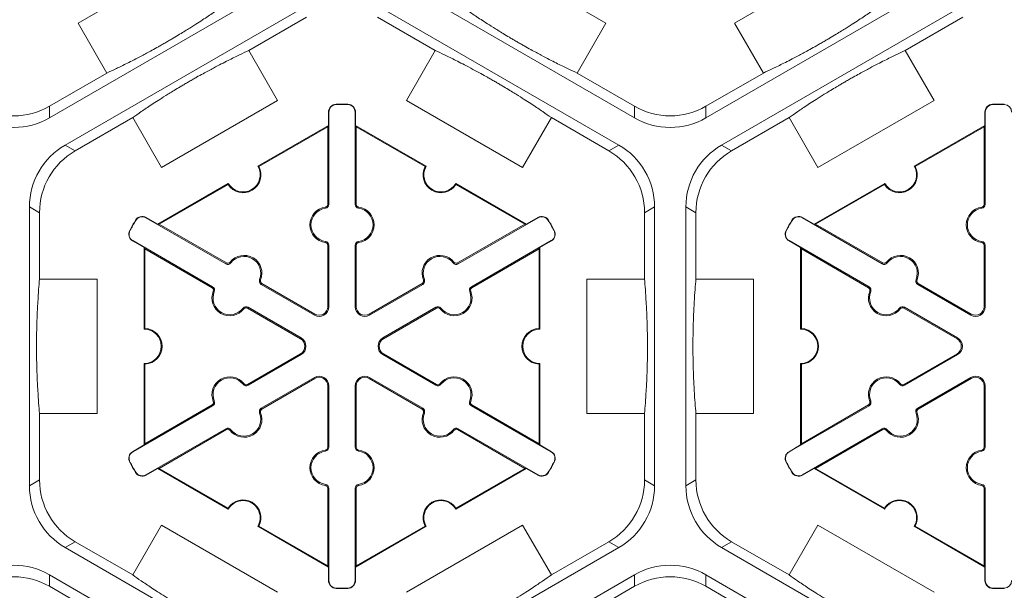
# Model space of a CAD drawing. Extents: x -324 to 159, y -27 to 266.
# Drawn here: x -229 to -220, y 192 to 197 of the extents above; entities that cross this region are included whole.
import ezdxf

# ---------------------------------------------------------------- set-up
doc = ezdxf.new("R2010")
doc.units = 0
doc.header["$LTSCALE"] = 0.5
doc.header["$MEASUREMENT"] = 0
doc.layers.add('CADdetails-9-EXTRAFINE', color=151, linetype='CONTINUOUS', lineweight=0)

msp = doc.modelspace()

# ---------------------------------------------------------------- linework, layer by layer
at = {"layer": 'CADdetails-9-EXTRAFINE'}
for p, q in [((-228.6248, 197.4099), (-227.5368, 198.0381)), ((-224.7704, 198.0381), (-223.6824, 197.4099)), ((-222.4769, 197.4099), (-221.3889, 198.0381)), ((-226.6346, 197.8275), (-228.8935, 196.5233)), ((-223.4136, 196.5233), (-225.6726, 197.8275)), ((-220.4867, 197.8275), (-222.7456, 196.5233)), ((-228.7465, 196.2686), (-226.4876, 197.5728)), ((-225.8196, 197.5728), (-223.5607, 196.2686)), ((-222.5986, 196.2686), (-220.3397, 197.5728)), ((-227.0262, 197.1536), (-226.4876, 197.4645)), ((-225.8196, 197.4645), (-225.281, 197.1536)), ((-220.8783, 197.1536), (-220.3397, 197.4645)), ((-228.355, 196.9425), (-228.6248, 197.4099)), ((-223.6824, 197.4099), (-223.9522, 196.9425)), ((-222.2071, 196.9425), (-222.4769, 197.4099)), ((-227.0262, 197.1536), (-226.7563, 196.6862)), ((-225.5509, 196.6862), (-225.281, 197.1536)), ((-220.8783, 197.1536), (-220.6084, 196.6862)), ((-228.355, 196.9425), (-228.8935, 196.6316)), ((-223.4136, 196.6316), (-223.9522, 196.9425)), ((-222.2071, 196.9425), (-222.7456, 196.6316)), ((-228.8935, 196.5233), (-228.8935, 196.6316)), ((-226.7563, 196.6862), (-227.8443, 196.058)), ((-226.2088, 196.6472), (-226.2088, 196.6503)), ((-226.0984, 196.6472), (-226.0983, 196.6503)), ((-224.4629, 196.058), (-225.5509, 196.6862)), ((-223.4136, 196.6316), (-223.4136, 196.5233)), ((-222.7456, 196.5233), (-222.7456, 196.6316)), ((-220.6084, 196.6862), (-221.6964, 196.058)), ((-220.0609, 196.6472), (-220.0609, 196.6503)), ((-219.9505, 196.6472), (-219.9504, 196.6503)), ((-228.6527, 196.2145), (-228.1142, 196.5254)), ((-227.8443, 196.058), (-228.1142, 196.5254)), ((-226.2772, 196.5771), (-226.2802, 196.5771)), ((-226.2802, 196.4518), (-226.2802, 196.5771)), ((-226.2772, 196.5771), (-226.2772, 195.7139)), ((-226.03, 196.5771), (-226.0269, 196.5771)), ((-226.03, 195.7139), (-226.03, 196.5771)), ((-226.0269, 196.5771), (-226.0269, 196.4518)), ((-224.193, 196.5254), (-224.4629, 196.058)), ((-224.193, 196.5254), (-223.6545, 196.2145)), ((-222.5048, 196.2145), (-221.9663, 196.5254)), ((-221.6964, 196.058), (-221.9663, 196.5254)), ((-220.1293, 196.5771), (-220.1323, 196.5771)), ((-220.1323, 196.4518), (-220.1323, 196.5771)), ((-220.1293, 196.5771), (-220.1293, 195.7139)), ((-226.9412, 196.0702), (-226.2802, 196.4518)), ((-226.9317, 196.0675), (-226.2872, 196.4396)), ((-226.2802, 196.4518), (-226.2872, 196.4396)), ((-226.2872, 196.4396), (-226.2872, 195.7139)), ((-226.0199, 196.4396), (-226.0269, 196.4518)), ((-226.0269, 196.4518), (-225.366, 196.0702)), ((-226.0199, 195.7139), (-226.0199, 196.4396)), ((-226.0199, 196.4396), (-225.3754, 196.0675)), ((-220.7933, 196.0702), (-220.1323, 196.4518)), ((-220.7838, 196.0675), (-220.1393, 196.4396)), ((-220.1323, 196.4518), (-220.1393, 196.4396)), ((-220.1393, 196.4396), (-220.1393, 195.7139)), ((-228.6527, 196.2145), (-228.7465, 196.2686)), ((-223.5607, 196.2686), (-223.6545, 196.2145)), ((-222.5048, 196.2145), (-222.5986, 196.2686)), ((-227.8793, 195.5285), (-227.2184, 195.9101)), ((-227.8653, 195.5285), (-227.2208, 195.9006)), ((-225.0888, 195.9101), (-224.4279, 195.5285)), ((-225.0863, 195.9006), (-224.4418, 195.5285)), ((-221.7314, 195.5285), (-221.0705, 195.9101)), ((-221.7174, 195.5285), (-221.0729, 195.9006)), ((-229.0805, 193.0817), (-229.0805, 195.6901)), ((-229.0805, 195.6901), (-228.9867, 195.636)), ((-226.2772, 195.7139), (-226.2872, 195.7139)), ((-226.03, 195.7139), (-226.0199, 195.7139)), ((-223.3204, 195.636), (-223.2267, 195.6901)), ((-223.2267, 195.6901), (-223.2267, 193.0817)), ((-222.9326, 193.0817), (-222.9326, 195.6901)), ((-222.9326, 195.6901), (-222.8388, 195.636)), ((-220.1293, 195.7139), (-220.1393, 195.7139)), ((-228.9867, 195.0141), (-228.9867, 195.636)), ((-226.3089, 195.6774), (-226.3103, 195.6874)), ((-225.9983, 195.6774), (-225.9969, 195.6874)), ((-223.3204, 195.636), (-223.3204, 195.0141)), ((-222.8388, 195.0141), (-222.8388, 195.636)), ((-220.161, 195.6774), (-220.1624, 195.6874)), ((-228.0843, 195.5644), (-228.087, 195.566)), ((-227.9894, 195.5885), (-227.9879, 195.5912)), ((-227.2418, 195.1569), (-227.9894, 195.5885)), ((-227.9879, 195.5912), (-227.8793, 195.5285)), ((-227.8653, 195.5285), (-227.8793, 195.5285)), ((-227.2368, 195.1656), (-227.8653, 195.5285)), ((-224.4418, 195.5285), (-225.0704, 195.1656)), ((-224.3177, 195.5885), (-225.0654, 195.1569)), ((-224.4279, 195.5285), (-224.4418, 195.5285)), ((-224.4279, 195.5285), (-224.3193, 195.5912)), ((-224.3177, 195.5885), (-224.3193, 195.5912)), ((-224.2228, 195.5644), (-224.2202, 195.566)), ((-221.9364, 195.5644), (-221.9391, 195.566)), ((-221.8415, 195.5885), (-221.84, 195.5912)), ((-221.0939, 195.1569), (-221.8415, 195.5885)), ((-221.84, 195.5912), (-221.7314, 195.5285)), ((-221.7174, 195.5285), (-221.7314, 195.5285)), ((-221.0889, 195.1656), (-221.7174, 195.5285)), ((-228.1395, 195.4688), (-228.1422, 195.4703)), ((-224.1677, 195.4688), (-224.165, 195.4703)), ((-221.9916, 195.4688), (-221.9943, 195.4703)), ((-228.113, 195.3745), (-228.1146, 195.3718)), ((-228.006, 195.3092), (-228.1146, 195.3718)), ((-228.113, 195.3745), (-227.3654, 194.9429)), ((-226.3089, 195.3664), (-226.3103, 195.3564)), ((-226.2772, 195.33), (-226.2872, 195.33)), ((-226.2872, 195.33), (-226.2872, 194.7563)), ((-226.2772, 195.33), (-226.2772, 194.7563)), ((-226.03, 195.33), (-226.0199, 195.33)), ((-226.03, 194.7563), (-226.03, 195.33)), ((-226.0199, 194.7563), (-226.0199, 195.33)), ((-225.9983, 195.3664), (-225.9969, 195.3564)), ((-224.9418, 194.9429), (-224.1942, 195.3745)), ((-224.1926, 195.3718), (-224.3012, 195.3092)), ((-224.1942, 195.3745), (-224.1926, 195.3718)), ((-221.9651, 195.3745), (-221.9667, 195.3718)), ((-221.8581, 195.3092), (-221.9667, 195.3718)), ((-221.9651, 195.3745), (-221.2175, 194.9429)), ((-220.161, 195.3664), (-220.1624, 195.3564)), ((-220.1293, 195.33), (-220.1393, 195.33)), ((-220.1393, 195.33), (-220.1393, 194.7563)), ((-220.1293, 195.33), (-220.1293, 194.7563)), ((-228.006, 195.3092), (-227.999, 195.297)), ((-228.006, 194.546), (-228.006, 195.3092)), ((-227.999, 195.297), (-227.3704, 194.9341)), ((-227.999, 194.5528), (-227.999, 195.297)), ((-224.9367, 194.9341), (-224.3082, 195.297)), ((-224.3082, 195.297), (-224.3012, 195.3092)), ((-224.3082, 195.297), (-224.3082, 194.5528)), ((-224.3012, 195.3092), (-224.3012, 194.546)), ((-221.8581, 195.3092), (-221.8511, 195.297)), ((-221.8581, 194.546), (-221.8581, 195.3092)), ((-221.8511, 195.297), (-221.2225, 194.9341)), ((-221.8511, 194.5528), (-221.8511, 195.297)), ((-227.2418, 195.1569), (-227.2368, 195.1656)), ((-227.1944, 195.1662), (-227.2023, 195.1724)), ((-225.1128, 195.1662), (-225.1048, 195.1724)), ((-225.0654, 195.1569), (-225.0704, 195.1656)), ((-221.0939, 195.1569), (-221.0889, 195.1656)), ((-221.0465, 195.1662), (-221.0544, 195.1724)), ((-228.9867, 195.0141), (-228.447, 195.0141)), ((-228.447, 195.0141), (-228.447, 193.7578)), ((-226.9251, 195.0107), (-226.9157, 195.0069)), ((-226.9094, 194.965), (-226.9043, 194.9737)), ((-226.4126, 194.6781), (-226.9094, 194.965)), ((-226.4075, 194.6869), (-226.9043, 194.9737)), ((-225.4028, 194.9737), (-225.8997, 194.6869)), ((-225.3978, 194.965), (-225.8946, 194.6781)), ((-225.3978, 194.965), (-225.4028, 194.9737)), ((-225.3821, 195.0107), (-225.3914, 195.0069)), ((-223.8602, 193.7578), (-223.8602, 195.0141)), ((-223.8602, 195.0141), (-223.3204, 195.0141)), ((-222.8388, 195.0141), (-222.2991, 195.0141)), ((-222.2991, 195.0141), (-222.2991, 193.7578)), ((-220.7772, 195.0107), (-220.7678, 195.0069)), ((-220.7615, 194.965), (-220.7564, 194.9737)), ((-220.2647, 194.6781), (-220.7615, 194.965)), ((-220.2596, 194.6869), (-220.7564, 194.9737)), ((-227.3654, 194.9429), (-227.3704, 194.9341)), ((-227.3497, 194.8972), (-227.359, 194.901)), ((-224.9575, 194.8972), (-224.9482, 194.901)), ((-224.9418, 194.9429), (-224.9367, 194.9341)), ((-221.2175, 194.9429), (-221.2225, 194.9341)), ((-221.2018, 194.8972), (-221.2111, 194.901)), ((-227.0804, 194.7417), (-227.0724, 194.7355)), ((-227.0329, 194.7509), (-227.038, 194.7422)), ((-227.038, 194.7422), (-226.5412, 194.4554)), ((-227.0329, 194.7509), (-226.5361, 194.4641)), ((-226.4126, 194.6781), (-226.4075, 194.6869)), ((-226.2772, 194.7563), (-226.2872, 194.7563)), ((-226.03, 194.7563), (-226.0199, 194.7563)), ((-225.8946, 194.6781), (-225.8997, 194.6869)), ((-225.771, 194.4641), (-225.2742, 194.7509)), ((-225.766, 194.4554), (-225.2692, 194.7422)), ((-225.2742, 194.7509), (-225.2692, 194.7422)), ((-225.2268, 194.7417), (-225.2347, 194.7355)), ((-220.9325, 194.7417), (-220.9245, 194.7355)), ((-220.885, 194.7509), (-220.8901, 194.7422)), ((-220.8901, 194.7422), (-220.3933, 194.4554)), ((-220.885, 194.7509), (-220.3882, 194.4641)), ((-220.2647, 194.6781), (-220.2596, 194.6869)), ((-220.1293, 194.7563), (-220.1393, 194.7563)), ((-226.5361, 194.4641), (-226.5412, 194.4554)), ((-225.771, 194.4641), (-225.766, 194.4554)), ((-220.3882, 194.4641), (-220.3933, 194.4554)), ((-226.5412, 194.3165), (-227.038, 194.0296)), ((-226.5361, 194.3078), (-227.0329, 194.0209)), ((-226.5361, 194.3078), (-226.5412, 194.3165)), ((-225.771, 194.3078), (-225.766, 194.3165)), ((-225.2742, 194.0209), (-225.771, 194.3078)), ((-225.2692, 194.0296), (-225.766, 194.3165)), ((-220.3933, 194.3165), (-220.8901, 194.0296)), ((-220.3882, 194.3078), (-220.885, 194.0209)), ((-220.3882, 194.3078), (-220.3933, 194.3165)), ((-228.006, 193.4627), (-228.006, 194.2259)), ((-227.999, 193.4748), (-227.999, 194.219)), ((-224.3082, 194.219), (-224.3082, 193.4748)), ((-224.3012, 194.2259), (-224.3012, 193.4627)), ((-221.8581, 193.4627), (-221.8581, 194.2259)), ((-221.8511, 193.4748), (-221.8511, 194.219)), ((-227.0804, 194.0302), (-227.0724, 194.0364)), ((-227.0329, 194.0209), (-227.038, 194.0296)), ((-226.9094, 193.8069), (-226.4126, 194.0937)), ((-226.9043, 193.7982), (-226.4075, 194.085)), ((-226.4126, 194.0937), (-226.4075, 194.085)), ((-225.8946, 194.0937), (-225.8997, 194.085)), ((-225.8997, 194.085), (-225.4028, 193.7982)), ((-225.8946, 194.0937), (-225.3978, 193.8069)), ((-225.2742, 194.0209), (-225.2692, 194.0296)), ((-225.2268, 194.0302), (-225.2347, 194.0364)), ((-220.9325, 194.0302), (-220.9245, 194.0364)), ((-220.885, 194.0209), (-220.8901, 194.0296)), ((-220.7615, 193.8069), (-220.2647, 194.0937)), ((-220.7564, 193.7982), (-220.2596, 194.085)), ((-220.2647, 194.0937), (-220.2596, 194.085)), ((-226.2772, 194.0155), (-226.2872, 194.0155)), ((-226.2872, 194.0155), (-226.2872, 193.4419)), ((-226.2772, 194.0155), (-226.2772, 193.4419)), ((-226.03, 194.0155), (-226.0199, 194.0155)), ((-226.03, 193.4419), (-226.03, 194.0155)), ((-226.0199, 193.4419), (-226.0199, 194.0155)), ((-220.1293, 194.0155), (-220.1393, 194.0155)), ((-220.1393, 194.0155), (-220.1393, 193.4419)), ((-220.1293, 194.0155), (-220.1293, 193.4419)), ((-227.3497, 193.8747), (-227.359, 193.8709)), ((-224.9575, 193.8747), (-224.9482, 193.8709)), ((-221.2018, 193.8747), (-221.2111, 193.8709)), ((-228.9867, 193.1359), (-228.9867, 193.7578)), ((-228.447, 193.7578), (-228.9867, 193.7578)), ((-227.3654, 193.829), (-228.113, 193.3973)), ((-227.3704, 193.8377), (-227.999, 193.4748)), ((-227.3654, 193.829), (-227.3704, 193.8377)), ((-226.9251, 193.7612), (-226.9157, 193.765)), ((-226.9094, 193.8069), (-226.9043, 193.7982)), ((-225.3978, 193.8069), (-225.4028, 193.7982)), ((-225.3821, 193.7612), (-225.3914, 193.765)), ((-224.9418, 193.829), (-224.9367, 193.8377)), ((-224.1942, 193.3973), (-224.9418, 193.829)), ((-224.3082, 193.4748), (-224.9367, 193.8377)), ((-223.3204, 193.7578), (-223.8602, 193.7578)), ((-223.3204, 193.7578), (-223.3204, 193.1359)), ((-222.8388, 193.1359), (-222.8388, 193.7578)), ((-222.2991, 193.7578), (-222.8388, 193.7578)), ((-221.2175, 193.829), (-221.9651, 193.3973)), ((-221.2225, 193.8377), (-221.8511, 193.4748)), ((-221.2175, 193.829), (-221.2225, 193.8377)), ((-220.7772, 193.7612), (-220.7678, 193.765)), ((-220.7615, 193.8069), (-220.7564, 193.7982)), ((-227.9894, 193.1833), (-227.2418, 193.6149)), ((-227.8653, 193.2433), (-227.2368, 193.6062)), ((-227.2418, 193.6149), (-227.2368, 193.6062)), ((-227.1944, 193.6057), (-227.2023, 193.5995)), ((-225.1128, 193.6057), (-225.1048, 193.5995)), ((-225.0654, 193.6149), (-225.0704, 193.6062)), ((-225.0704, 193.6062), (-224.4418, 193.2433)), ((-225.0654, 193.6149), (-224.3177, 193.1833)), ((-221.8415, 193.1833), (-221.0939, 193.6149)), ((-221.7174, 193.2433), (-221.0889, 193.6062)), ((-221.0939, 193.6149), (-221.0889, 193.6062)), ((-221.0465, 193.6057), (-221.0544, 193.5995)), ((-228.1146, 193.4), (-228.006, 193.4627)), ((-228.113, 193.3973), (-228.1146, 193.4)), ((-227.999, 193.4748), (-228.006, 193.4627)), ((-226.3089, 193.4054), (-226.3103, 193.4154)), ((-226.2772, 193.4419), (-226.2872, 193.4419)), ((-226.03, 193.4419), (-226.0199, 193.4419)), ((-225.9983, 193.4054), (-225.9969, 193.4154)), ((-224.3012, 193.4627), (-224.3082, 193.4748)), ((-224.3012, 193.4627), (-224.1926, 193.4)), ((-224.1942, 193.3973), (-224.1926, 193.4)), ((-221.9667, 193.4), (-221.8581, 193.4627)), ((-221.9651, 193.3973), (-221.9667, 193.4)), ((-221.8511, 193.4748), (-221.8581, 193.4627)), ((-220.161, 193.4054), (-220.1624, 193.4154)), ((-220.1293, 193.4419), (-220.1393, 193.4419)), ((-228.1395, 193.3031), (-228.1422, 193.3016)), ((-224.1677, 193.3031), (-224.165, 193.3016)), ((-221.9916, 193.3031), (-221.9943, 193.3016)), ((-228.0843, 193.2075), (-228.087, 193.2059)), ((-227.8793, 193.2433), (-227.9879, 193.1806)), ((-227.8793, 193.2433), (-227.8653, 193.2433)), ((-227.2184, 192.8617), (-227.8793, 193.2433)), ((-227.2208, 192.8712), (-227.8653, 193.2433)), ((-224.4279, 193.2433), (-225.0888, 192.8617)), ((-224.4418, 193.2433), (-225.0863, 192.8712)), ((-224.4418, 193.2433), (-224.4279, 193.2433)), ((-224.3193, 193.1806), (-224.4279, 193.2433)), ((-224.2228, 193.2075), (-224.2202, 193.2059)), ((-221.9364, 193.2075), (-221.9391, 193.2059)), ((-221.7314, 193.2433), (-221.84, 193.1806)), ((-221.7314, 193.2433), (-221.7174, 193.2433)), ((-221.0705, 192.8617), (-221.7314, 193.2433)), ((-221.0729, 192.8712), (-221.7174, 193.2433)), ((-228.9867, 193.1359), (-229.0805, 193.0817)), ((-227.9894, 193.1833), (-227.9879, 193.1806)), ((-224.3177, 193.1833), (-224.3193, 193.1806)), ((-223.2267, 193.0817), (-223.3204, 193.1359)), ((-222.8388, 193.1359), (-222.9326, 193.0817)), ((-221.8415, 193.1833), (-221.84, 193.1806)), ((-226.3089, 193.0945), (-226.3103, 193.0845)), ((-226.2772, 193.058), (-226.2872, 193.058)), ((-226.2872, 193.058), (-226.2872, 192.3322)), ((-226.2772, 193.058), (-226.2772, 192.1947)), ((-226.03, 193.058), (-226.0199, 193.058)), ((-226.03, 192.1947), (-226.03, 193.058)), ((-226.0199, 192.3322), (-226.0199, 193.058)), ((-225.9983, 193.0945), (-225.9969, 193.0845)), ((-220.161, 193.0945), (-220.1624, 193.0845)), ((-220.1293, 193.058), (-220.1393, 193.058)), ((-220.1393, 193.058), (-220.1393, 192.3322)), ((-220.1293, 193.058), (-220.1293, 192.1947)), ((-228.1142, 192.2464), (-227.8443, 192.7138)), ((-227.8443, 192.7138), (-226.7563, 192.0857)), ((-226.2802, 192.3201), (-226.9412, 192.7017)), ((-226.2872, 192.3322), (-226.9317, 192.7043)), ((-225.366, 192.7017), (-226.0269, 192.3201)), ((-225.3754, 192.7043), (-226.0199, 192.3322)), ((-225.5509, 192.0857), (-224.4629, 192.7138)), ((-224.4629, 192.7138), (-224.193, 192.2464)), ((-221.9663, 192.2464), (-221.6964, 192.7138)), ((-221.6964, 192.7138), (-220.6084, 192.0857)), ((-220.1323, 192.3201), (-220.7933, 192.7017)), ((-220.1393, 192.3322), (-220.7838, 192.7043)), ((-228.7465, 192.5032), (-228.6527, 192.5574)), ((-228.1142, 192.2464), (-228.6527, 192.5574)), ((-223.6545, 192.5574), (-224.193, 192.2464)), ((-223.6545, 192.5574), (-223.5607, 192.5032)), ((-222.5986, 192.5032), (-222.5048, 192.5574)), ((-221.9663, 192.2464), (-222.5048, 192.5574)), ((-226.4876, 191.199), (-228.7465, 192.5032)), ((-223.5607, 192.5032), (-225.8196, 191.199)), ((-220.3397, 191.199), (-222.5986, 192.5032)), ((-226.2872, 192.3322), (-226.2802, 192.3201)), ((-226.2802, 192.1947), (-226.2802, 192.3201)), ((-226.0269, 192.3201), (-226.0199, 192.3322)), ((-226.0269, 192.3201), (-226.0269, 192.1947)), ((-220.1393, 192.3322), (-220.1323, 192.3201)), ((-220.1323, 192.1947), (-220.1323, 192.3201)), ((-228.8935, 192.2486), (-226.6346, 190.9444)), ((-228.8935, 192.1403), (-228.8935, 192.2486)), ((-226.2772, 192.1947), (-226.2802, 192.1947)), ((-226.03, 192.1947), (-226.0269, 192.1947)), ((-225.6726, 190.9444), (-223.4136, 192.2486)), ((-223.4136, 192.2486), (-223.4136, 192.1403)), ((-222.7456, 192.2486), (-220.4867, 190.9444)), ((-222.7456, 192.1403), (-222.7456, 192.2486)), ((-220.1293, 192.1947), (-220.1323, 192.1947)), ((-228.8935, 192.1403), (-228.355, 191.8293)), ((-226.2088, 192.1246), (-226.2088, 192.1215)), ((-226.0984, 192.1246), (-226.0983, 192.1215)), ((-223.9522, 191.8293), (-223.4136, 192.1403)), ((-222.7456, 192.1403), (-222.2071, 191.8293)), ((-220.0609, 192.1246), (-220.0609, 192.1215)), ((-219.9505, 192.1246), (-219.9504, 192.1215))]:
    msp.add_line(p, q, dxfattribs=at)
for centre, radius, start, end in [((-229.2275, 197.2101), 0.668, 239.9987, 300.0013), ((-226.207, 196.5771), 0.0732, 91.3976, 180), ((-226.207, 196.5771), 0.0701, 91.3976, 180), ((-226.1536, 194.3859), 2.2651, 88.6024, 91.3976), ((-226.1536, 194.3859), 2.262, 88.6024, 91.3976), ((-226.1001, 196.5771), 0.0701, 0, 88.6024), ((-226.1001, 196.5771), 0.0732, 0, 88.6024), ((-223.0796, 197.2101), 0.668, 239.9987, 300.0013), ((-220.0591, 196.5771), 0.0732, 91.3976, 180), ((-220.0591, 196.5771), 0.0701, 91.3976, 180), ((-220.0057, 194.3859), 2.2651, 88.6024, 91.3976), ((-220.0057, 194.3859), 2.262, 88.6024, 91.3976), ((-219.9522, 196.5771), 0.0701, 0, 88.6024), ((-229.2275, 197.1018), 0.668, 239.9987, 300.0013), ((-223.0796, 197.1018), 0.668, 239.9987, 300.0013), ((-228.4125, 195.6901), 0.668, 119.9987, 180.0013), ((-223.8946, 195.6901), 0.668, 359.9987, 60.0013), ((-222.2646, 195.6901), 0.668, 119.9987, 180.0013), ((-228.3187, 195.636), 0.668, 119.9987, 180.0013), ((-223.9884, 195.636), 0.668, 359.9987, 60.0013), ((-222.1708, 195.636), 0.668, 119.9987, 180.0013), ((-227.0798, 195.9901), 0.1671, 212.40125, 27.59875), ((-227.0798, 195.9901), 0.1601, 210, 30), ((-225.2274, 195.9901), 0.1671, 152.40125, 327.59875), ((-225.2274, 195.9901), 0.1601, 150, 330), ((-220.9319, 195.9901), 0.1671, 212.40125, 27.59875), ((-220.9319, 195.9901), 0.1601, 210, 30), ((-226.314, 195.7139), 0.0267, 277.92814, 0), ((-226.314, 195.7139), 0.0368, 277.92814, 0), ((-225.9932, 195.7139), 0.0368, 180, 262.07186), ((-225.9932, 195.7139), 0.0267, 180, 262.07186), ((-220.1661, 195.7139), 0.0267, 277.92814, 0), ((-220.1661, 195.7139), 0.0368, 277.92814, 0), ((-228.0245, 195.5278), 0.0732, 60, 148.6024), ((-228.0245, 195.5278), 0.0701, 60, 148.6024), ((-226.2872, 195.5219), 0.1671, 97.92814, 262.07186), ((-226.2872, 195.5219), 0.157, 97.92814, 262.07186), ((-226.0199, 195.5219), 0.157, 277.92814, 82.07186), ((-226.0199, 195.5219), 0.1671, 277.92814, 82.07186), ((-224.2827, 195.5278), 0.0732, 31.3976, 120), ((-224.2827, 195.5278), 0.0701, 31.3976, 120), ((-221.8766, 195.5278), 0.0732, 60, 148.6024), ((-221.8766, 195.5278), 0.0701, 60, 148.6024), ((-220.1393, 195.5219), 0.1671, 97.92814, 262.07186), ((-220.1393, 195.5219), 0.157, 97.92814, 262.07186), ((-226.1536, 194.3859), 2.2651, 148.6024, 151.3976), ((-226.1536, 194.3859), 2.262, 148.6024, 151.3976), ((-226.1536, 194.3859), 2.262, 28.6024, 31.3976), ((-226.1536, 194.3859), 2.2651, 28.6024, 31.3976), ((-220.0057, 194.3859), 2.2651, 148.6024, 151.3976), ((-220.0057, 194.3859), 2.262, 148.6024, 151.3976), ((-228.078, 195.4352), 0.0732, 151.3976, 240), ((-228.078, 195.4352), 0.0701, 151.3976, 240), ((-224.2292, 195.4352), 0.0701, 300, 28.6024), ((-224.2292, 195.4352), 0.0732, 300, 28.6024), ((-221.9301, 195.4352), 0.0732, 151.3976, 240), ((-221.9301, 195.4352), 0.0701, 151.3976, 240), ((-226.314, 195.33), 0.0267, 0, 82.07186), ((-226.314, 195.33), 0.0368, 0, 82.07186), ((-225.9932, 195.33), 0.0368, 97.92814, 180), ((-225.9932, 195.33), 0.0267, 97.92814, 180), ((-220.1661, 195.33), 0.0267, 0, 82.07186), ((-220.1661, 195.33), 0.0368, 0, 82.07186), ((-227.0706, 195.0697), 0.1671, 337.92814, 142.07186), ((-225.2366, 195.0697), 0.1671, 37.92814, 202.07186), ((-220.9227, 195.0697), 0.1671, 337.92814, 142.07186), ((-227.2234, 195.1888), 0.0368, 240, 322.07186), ((-227.2234, 195.1888), 0.0267, 240, 322.07186), ((-227.0706, 195.0697), 0.157, 337.92814, 142.07186), ((-225.2366, 195.0697), 0.157, 37.92814, 202.07186), ((-225.0838, 195.1888), 0.0368, 217.92814, 300), ((-225.0838, 195.1888), 0.0267, 217.92814, 300), ((-221.0755, 195.1888), 0.0368, 240, 322.07186), ((-221.0755, 195.1888), 0.0267, 240, 322.07186), ((-220.9227, 195.0697), 0.157, 337.92814, 142.07186), ((-226.891, 194.9968), 0.0368, 157.92814, 240), ((-226.891, 194.9968), 0.0267, 157.92814, 240), ((-225.4162, 194.9968), 0.0267, 300, 22.07186), ((-225.4162, 194.9968), 0.0368, 300, 22.07186), ((-220.7431, 194.9968), 0.0368, 157.92814, 240), ((-220.7431, 194.9968), 0.0267, 157.92814, 240), ((-227.2042, 194.8382), 0.1671, 157.92814, 322.07186), ((-227.3838, 194.911), 0.0267, 337.92814, 60), ((-227.3838, 194.911), 0.0368, 337.92814, 60), ((-227.2042, 194.8382), 0.157, 157.92814, 322.07186), ((-225.103, 194.8382), 0.1671, 217.92814, 22.07186), ((-225.103, 194.8382), 0.157, 217.92814, 22.07186), ((-224.9234, 194.911), 0.0368, 120, 202.07186), ((-224.9234, 194.911), 0.0267, 120, 202.07186), ((-221.0563, 194.8382), 0.1671, 157.92814, 322.07186), ((-221.2359, 194.911), 0.0267, 337.92814, 60), ((-221.2359, 194.911), 0.0368, 337.92814, 60), ((-221.0563, 194.8382), 0.157, 157.92814, 322.07186), ((-227.0513, 194.7191), 0.0368, 60, 142.07186), ((-227.0513, 194.7191), 0.0267, 60, 142.07186), ((-226.3674, 194.7563), 0.0903, 240, 0), ((-226.3674, 194.7563), 0.0802, 240, 0), ((-225.9397, 194.7563), 0.0903, 180, 300), ((-225.9397, 194.7563), 0.0802, 180, 300), ((-225.2558, 194.7191), 0.0368, 37.92814, 120), ((-225.2558, 194.7191), 0.0267, 37.92814, 120), ((-220.9034, 194.7191), 0.0368, 60, 142.07186), ((-220.9034, 194.7191), 0.0267, 60, 142.07186), ((-220.2195, 194.7563), 0.0903, 240, 0), ((-220.2195, 194.7563), 0.0802, 240, 0), ((-228.006, 194.3859), 0.1601, 270, 90), ((-228.006, 194.3859), 0.1671, 272.40125, 87.59875), ((-224.3012, 194.3859), 0.1671, 92.40125, 267.59875), ((-224.3012, 194.3859), 0.1601, 90, 270), ((-221.8581, 194.3859), 0.1601, 270, 90), ((-221.8581, 194.3859), 0.1671, 272.40125, 87.59875), ((-226.5813, 194.3859), 0.0802, 300, 60), ((-226.5813, 194.3859), 0.0903, 300, 60), ((-225.7259, 194.3859), 0.0903, 120, 240), ((-225.7259, 194.3859), 0.0802, 120, 240), ((-220.4334, 194.3859), 0.0802, 300, 60), ((-220.4334, 194.3859), 0.0903, 300, 60), ((-227.2042, 193.9337), 0.1671, 37.92814, 202.07186), ((-227.2042, 193.9337), 0.157, 37.92814, 202.07186), ((-227.0513, 194.0528), 0.0368, 217.92814, 300), ((-227.0513, 194.0528), 0.0267, 217.92814, 300), ((-226.3674, 194.0155), 0.0903, 0, 120), ((-226.3674, 194.0155), 0.0802, 0, 120), ((-225.9397, 194.0155), 0.0903, 60, 180), ((-225.9397, 194.0155), 0.0802, 60, 180), ((-225.2558, 194.0528), 0.0368, 240, 322.07186), ((-225.2558, 194.0528), 0.0267, 240, 322.07186), ((-225.103, 193.9337), 0.1671, 337.92814, 142.07186), ((-225.103, 193.9337), 0.157, 337.92814, 142.07186), ((-221.0563, 193.9337), 0.1671, 37.92814, 202.07186), ((-221.0563, 193.9337), 0.157, 37.92814, 202.07186), ((-220.9034, 194.0528), 0.0368, 217.92814, 300), ((-220.9034, 194.0528), 0.0267, 217.92814, 300), ((-220.2195, 194.0155), 0.0903, 0, 120), ((-220.2195, 194.0155), 0.0802, 0, 120), ((-227.3838, 193.8609), 0.0267, 300, 22.07186), ((-227.3838, 193.8609), 0.0368, 300, 22.07186), ((-224.9234, 193.8609), 0.0368, 157.92814, 240), ((-224.9234, 193.8609), 0.0267, 157.92814, 240), ((-221.2359, 193.8609), 0.0267, 300, 22.07186), ((-221.2359, 193.8609), 0.0368, 300, 22.07186), ((-227.0706, 193.7022), 0.1671, 217.92814, 22.07186), ((-227.0706, 193.7022), 0.157, 217.92814, 22.07186), ((-226.891, 193.775), 0.0368, 120, 202.07186), ((-226.891, 193.775), 0.0267, 120, 202.07186), ((-225.2366, 193.7022), 0.1671, 157.92814, 322.07186), ((-225.4162, 193.775), 0.0267, 337.92814, 60), ((-225.4162, 193.775), 0.0368, 337.92814, 60), ((-225.2366, 193.7022), 0.157, 157.92814, 322.07186), ((-220.9227, 193.7022), 0.1671, 217.92814, 22.07186), ((-220.9227, 193.7022), 0.157, 217.92814, 22.07186), ((-220.7431, 193.775), 0.0368, 120, 202.07186), ((-220.7431, 193.775), 0.0267, 120, 202.07186), ((-227.2234, 193.5831), 0.0368, 37.92814, 120), ((-227.2234, 193.5831), 0.0267, 37.92814, 120), ((-225.0838, 193.5831), 0.0368, 60, 142.07186), ((-225.0838, 193.5831), 0.0267, 60, 142.07186), ((-221.0755, 193.5831), 0.0368, 37.92814, 120), ((-221.0755, 193.5831), 0.0267, 37.92814, 120), ((-228.078, 193.3366), 0.0732, 120, 208.6024), ((-228.078, 193.3366), 0.0701, 120, 208.6024), ((-226.2872, 193.2499), 0.1671, 97.92814, 262.07186), ((-226.2872, 193.2499), 0.157, 97.92814, 262.07186), ((-226.314, 193.4419), 0.0267, 277.92814, 0), ((-226.314, 193.4419), 0.0368, 277.92814, 0), ((-225.9932, 193.4419), 0.0368, 180, 262.07186), ((-225.9932, 193.4419), 0.0267, 180, 262.07186), ((-226.0199, 193.2499), 0.157, 277.92814, 82.07186), ((-226.0199, 193.2499), 0.1671, 277.92814, 82.07186), ((-224.2292, 193.3366), 0.0701, 331.3976, 60), ((-224.2292, 193.3366), 0.0732, 331.3976, 60), ((-221.9301, 193.3366), 0.0732, 120, 208.6024), ((-221.9301, 193.3366), 0.0701, 120, 208.6024), ((-220.1393, 193.2499), 0.1671, 97.92814, 262.07186), ((-220.1393, 193.2499), 0.157, 97.92814, 262.07186), ((-220.1661, 193.4419), 0.0267, 277.92814, 0), ((-220.1661, 193.4419), 0.0368, 277.92814, 0), ((-226.1536, 194.3859), 2.2651, 208.6024, 211.3976), ((-226.1536, 194.3859), 2.262, 208.6024, 211.3976), ((-226.1536, 194.3859), 2.262, 328.6024, 331.3976), ((-226.1536, 194.3859), 2.2651, 328.6024, 331.3976), ((-220.0057, 194.3859), 2.2651, 208.6024, 211.3976), ((-220.0057, 194.3859), 2.262, 208.6024, 211.3976), ((-228.0245, 193.244), 0.0732, 211.3976, 300), ((-228.0245, 193.244), 0.0701, 211.3976, 300), ((-224.2827, 193.244), 0.0732, 240, 328.6024), ((-224.2827, 193.244), 0.0701, 240, 328.6024), ((-221.8766, 193.244), 0.0732, 211.3976, 300), ((-221.8766, 193.244), 0.0701, 211.3976, 300), ((-228.3187, 193.1359), 0.668, 179.9987, 240.0013), ((-223.9884, 193.1359), 0.668, 299.9987, 0.0013), ((-222.1708, 193.1359), 0.668, 179.9987, 240.0013), ((-228.4125, 193.0817), 0.668, 179.9987, 240.0013), ((-226.314, 193.058), 0.0267, 0, 82.07186), ((-226.314, 193.058), 0.0368, 0, 82.07186), ((-225.9932, 193.058), 0.0368, 97.92814, 180), ((-225.9932, 193.058), 0.0267, 97.92814, 180), ((-223.8946, 193.0817), 0.668, 299.9987, 0.0013), ((-222.2646, 193.0817), 0.668, 179.9987, 240.0013), ((-220.1661, 193.058), 0.0267, 0, 82.07186), ((-220.1661, 193.058), 0.0368, 0, 82.07186), ((-227.0798, 192.7817), 0.1671, 332.40125, 147.59875), ((-227.0798, 192.7817), 0.1601, 330, 150), ((-225.2274, 192.7817), 0.1671, 32.40125, 207.59875), ((-225.2274, 192.7817), 0.1601, 30, 210), ((-220.9319, 192.7817), 0.1671, 332.40125, 147.59875), ((-220.9319, 192.7817), 0.1601, 330, 150), ((-229.2275, 191.6701), 0.668, 59.9987, 120.0013), ((-223.0796, 191.6701), 0.668, 59.9987, 120.0013), ((-229.2275, 191.5618), 0.668, 59.9987, 120.0013), ((-226.207, 192.1947), 0.0732, 180, 268.6024), ((-226.207, 192.1947), 0.0701, 180, 268.6024), ((-226.1001, 192.1947), 0.0701, 271.3976, 0), ((-226.1001, 192.1947), 0.0732, 271.3976, 0), ((-223.0796, 191.5618), 0.668, 59.9987, 120.0013), ((-220.0591, 192.1947), 0.0732, 180, 268.6024), ((-220.0591, 192.1947), 0.0701, 180, 268.6024), ((-219.9522, 192.1947), 0.0701, 271.3976, 0), ((-226.1536, 194.3859), 2.262, 268.6024, 271.3976), ((-226.1536, 194.3859), 2.2651, 268.6024, 271.3976), ((-220.0057, 194.3859), 2.262, 268.6024, 271.3976), ((-220.0057, 194.3859), 2.2651, 268.6024, 271.3976)]:
    msp.add_arc(centre, radius, start, end, dxfattribs=at)
for points in [[(-228.355, 196.9425), (-228.3276, 196.9552), (-228.2986, 196.9689), (-228.2357, 196.9991), (-228.2018, 197.0157), (-228.1442, 197.0446), (-228.1238, 197.0549), (-228.0793, 197.0778), (-228.0553, 197.0902), (-228.0142, 197.1119), (-227.9995, 197.1198), (-227.968, 197.1367), (-227.9513, 197.1458), (-227.9145, 197.1659), (-227.8947, 197.1769), (-227.8623, 197.1951), (-227.851, 197.2015), (-227.828, 197.2145), (-227.8163, 197.2212), (-227.7923, 197.235), (-227.7805, 197.2419), (-227.7573, 197.2554), (-227.7457, 197.2622), (-227.7127, 197.2817), (-227.6926, 197.2937), (-227.6555, 197.3162), (-227.6388, 197.3264), (-227.6076, 197.3457), (-227.593, 197.3547), (-227.5523, 197.3802), (-227.5287, 197.3952), (-227.4854, 197.4231), (-227.4656, 197.436), (-227.4101, 197.4725), (-227.3779, 197.4942), (-227.3188, 197.5345), (-227.2921, 197.553), (-227.267, 197.5707)], [(-225.0402, 197.5707), (-225.0155, 197.5533), (-224.9892, 197.5351), (-224.9315, 197.4957), (-224.9003, 197.4746), (-224.8464, 197.4392), (-224.8273, 197.4267), (-224.7853, 197.3996), (-224.7625, 197.385), (-224.7231, 197.3603), (-224.709, 197.3515), (-224.6786, 197.3327), (-224.6623, 197.3227), (-224.6265, 197.301), (-224.6071, 197.2892), (-224.5752, 197.2703), (-224.5639, 197.2637), (-224.5411, 197.2503), (-224.5295, 197.2435), (-224.5056, 197.2297), (-224.4937, 197.2228), (-224.4704, 197.2095), (-224.4587, 197.2029), (-224.4254, 197.1841), (-224.4049, 197.1727), (-224.3669, 197.1518), (-224.3496, 197.1424), (-224.3174, 197.125), (-224.3023, 197.1169), (-224.2598, 197.0944), (-224.235, 197.0815), (-224.1892, 197.0579), (-224.1682, 197.0472), (-224.1088, 197.0174), (-224.0739, 197.0003), (-224.0095, 196.9693), (-223.98, 196.9554), (-223.9522, 196.9425)], [(-222.2071, 196.9425), (-222.1797, 196.9552), (-222.1507, 196.9689), (-222.0878, 196.9991), (-222.0539, 197.0157), (-221.9963, 197.0446), (-221.9759, 197.0549), (-221.9314, 197.0778), (-221.9074, 197.0902), (-221.8663, 197.1119), (-221.8516, 197.1198), (-221.8201, 197.1367), (-221.8034, 197.1458), (-221.7666, 197.1659), (-221.7468, 197.1769), (-221.7144, 197.1951), (-221.7031, 197.2015), (-221.6801, 197.2145), (-221.6684, 197.2212), (-221.6444, 197.235), (-221.6326, 197.2419), (-221.6094, 197.2554), (-221.5978, 197.2622), (-221.5648, 197.2817), (-221.5447, 197.2937), (-221.5076, 197.3162), (-221.4909, 197.3264), (-221.4597, 197.3457), (-221.4451, 197.3547), (-221.4044, 197.3802), (-221.3808, 197.3952), (-221.3375, 197.4231), (-221.3177, 197.436), (-221.2622, 197.4725), (-221.23, 197.4942), (-221.1709, 197.5345), (-221.1442, 197.553), (-221.1191, 197.5707)], [(-227.0262, 197.1536), (-227.0538, 197.1407), (-227.0831, 197.1269), (-227.147, 197.0962), (-227.1816, 197.0792), (-227.2405, 197.0497), (-227.2612, 197.0392), (-227.3065, 197.0159), (-227.3309, 197.0032), (-227.3726, 196.9811), (-227.3875, 196.9732), (-227.4194, 196.956), (-227.4365, 196.9467), (-227.4736, 196.9263), (-227.4934, 196.9153), (-227.5263, 196.8968), (-227.5376, 196.8904), (-227.5606, 196.8773), (-227.5725, 196.8705), (-227.5962, 196.8568), (-227.6078, 196.85), (-227.6307, 196.8366), (-227.6421, 196.83), (-227.6742, 196.8109), (-227.694, 196.799), (-227.7302, 196.7771), (-227.7466, 196.7671), (-227.7772, 196.7482), (-227.7915, 196.7393), (-227.8315, 196.7142), (-227.8547, 196.6994), (-227.8975, 196.6718), (-227.9171, 196.6591), (-227.9721, 196.6229), (-228.0041, 196.6014), (-228.0626, 196.5614), (-228.0892, 196.5429), (-228.1142, 196.5254)], [(-224.193, 196.5254), (-224.2179, 196.5429), (-224.2446, 196.5614), (-224.3032, 196.6014), (-224.3351, 196.6229), (-224.3901, 196.6591), (-224.4096, 196.6718), (-224.4524, 196.6994), (-224.4756, 196.7142), (-224.5156, 196.7392), (-224.5299, 196.7482), (-224.5607, 196.7672), (-224.5774, 196.7773), (-224.6136, 196.7993), (-224.633, 196.8109), (-224.6654, 196.8301), (-224.6767, 196.8368), (-224.6995, 196.8501), (-224.7114, 196.857), (-224.735, 196.8707), (-224.7467, 196.8774), (-224.7698, 196.8905), (-224.7812, 196.897), (-224.8138, 196.9153), (-224.834, 196.9265), (-224.8711, 196.9469), (-224.8879, 196.9561), (-224.9196, 196.9731), (-224.9345, 196.9811), (-224.9762, 197.0032), (-225.0007, 197.0159), (-225.0459, 197.0392), (-225.0667, 197.0497), (-225.1256, 197.0793), (-225.1602, 197.0962), (-225.2241, 197.1269), (-225.2534, 197.1407), (-225.281, 197.1536)], [(-220.8783, 197.1536), (-220.9059, 197.1407), (-220.9352, 197.1269), (-220.9991, 197.0962), (-221.0337, 197.0792), (-221.0926, 197.0497), (-221.1133, 197.0392), (-221.1586, 197.0159), (-221.183, 197.0032), (-221.2247, 196.9811), (-221.2396, 196.9732), (-221.2715, 196.956), (-221.2886, 196.9467), (-221.3257, 196.9263), (-221.3455, 196.9153), (-221.3784, 196.8968), (-221.3897, 196.8904), (-221.4127, 196.8773), (-221.4246, 196.8705), (-221.4483, 196.8568), (-221.4599, 196.85), (-221.4828, 196.8366), (-221.4942, 196.83), (-221.5263, 196.8109), (-221.5461, 196.799), (-221.5823, 196.7771), (-221.5987, 196.7671), (-221.6293, 196.7482), (-221.6436, 196.7393), (-221.6836, 196.7142), (-221.7068, 196.6994), (-221.7496, 196.6718), (-221.7692, 196.6591), (-221.8242, 196.6229), (-221.8562, 196.6014), (-221.9147, 196.5614), (-221.9413, 196.5429), (-221.9663, 196.5254)], [(-228.9867, 195.0141), (-228.9894, 194.9837), (-228.9921, 194.9515), (-228.9974, 194.8807), (-229.0001, 194.8423), (-229.0039, 194.7766), (-229.0052, 194.7533), (-229.0077, 194.7025), (-229.0089, 194.675), (-229.0106, 194.6278), (-229.0112, 194.6109), (-229.0122, 194.5748), (-229.0127, 194.5553), (-229.0136, 194.5129), (-229.014, 194.4903), (-229.0144, 194.4526), (-229.0145, 194.4396), (-229.0147, 194.4131), (-229.0147, 194.3994), (-229.0147, 194.372), (-229.0147, 194.3586), (-229.0145, 194.332), (-229.0144, 194.3189), (-229.014, 194.2815), (-229.0136, 194.2584), (-229.0127, 194.2161), (-229.0122, 194.197), (-229.0112, 194.161), (-229.0106, 194.1441), (-229.0089, 194.0969), (-229.0077, 194.0694), (-229.0052, 194.0186), (-229.0039, 193.9953), (-229.0001, 193.9295), (-228.9974, 193.8911), (-228.9921, 193.8204), (-228.9894, 193.7881), (-228.9867, 193.7578)], [(-223.3204, 193.7578), (-223.3178, 193.7878), (-223.3151, 193.8197), (-223.3099, 193.8894), (-223.3073, 193.927), (-223.3035, 193.9914), (-223.3022, 194.0142), (-223.2998, 194.0641), (-223.2985, 194.0911), (-223.2968, 194.1376), (-223.2962, 194.1542), (-223.2952, 194.19), (-223.2946, 194.209), (-223.2937, 194.2509), (-223.2933, 194.2736), (-223.2928, 194.3107), (-223.2927, 194.3237), (-223.2925, 194.3502), (-223.2925, 194.3637), (-223.2924, 194.3913), (-223.2925, 194.405), (-223.2926, 194.4319), (-223.2927, 194.4452), (-223.2931, 194.4835), (-223.2935, 194.507), (-223.2943, 194.5504), (-223.2948, 194.57), (-223.2959, 194.6066), (-223.2964, 194.6237), (-223.2982, 194.6718), (-223.2994, 194.6997), (-223.3019, 194.7512), (-223.3031, 194.7747), (-223.307, 194.841), (-223.3097, 194.8798), (-223.315, 194.951), (-223.3177, 194.9835), (-223.3204, 195.0141)], [(-222.8388, 195.0141), (-222.8415, 194.9837), (-222.8442, 194.9515), (-222.8495, 194.8807), (-222.8522, 194.8423), (-222.856, 194.7766), (-222.8573, 194.7533), (-222.8598, 194.7025), (-222.861, 194.675), (-222.8627, 194.6278), (-222.8633, 194.6109), (-222.8643, 194.5748), (-222.8648, 194.5553), (-222.8657, 194.5129), (-222.8661, 194.4903), (-222.8665, 194.4526), (-222.8666, 194.4396), (-222.8668, 194.4131), (-222.8668, 194.3994), (-222.8668, 194.372), (-222.8668, 194.3586), (-222.8666, 194.332), (-222.8665, 194.3189), (-222.8661, 194.2815), (-222.8657, 194.2584), (-222.8648, 194.2161), (-222.8643, 194.197), (-222.8633, 194.161), (-222.8627, 194.1441), (-222.861, 194.0969), (-222.8598, 194.0694), (-222.8573, 194.0186), (-222.856, 193.9953), (-222.8522, 193.9295), (-222.8495, 193.8911), (-222.8442, 193.8204), (-222.8415, 193.7881), (-222.8388, 193.7578)], [(-228.1142, 192.2464), (-228.0895, 192.2291), (-228.0632, 192.2108), (-228.0055, 192.1715), (-227.9742, 192.1504), (-227.9203, 192.1149), (-227.9012, 192.1024), (-227.8592, 192.0753), (-227.8364, 192.0608), (-227.7971, 192.0361), (-227.7829, 192.0272), (-227.7525, 192.0084), (-227.7363, 191.9985), (-227.7005, 191.9767), (-227.681, 191.965), (-227.6491, 191.9461), (-227.6379, 191.9394), (-227.6151, 191.9261), (-227.6034, 191.9193), (-227.5795, 191.9054), (-227.5677, 191.8986), (-227.5443, 191.8853), (-227.5327, 191.8787), (-227.4993, 191.8598), (-227.4788, 191.8484), (-227.4408, 191.8275), (-227.4236, 191.8182), (-227.3913, 191.8007), (-227.3762, 191.7927), (-227.3337, 191.7701), (-227.309, 191.7572), (-227.2631, 191.7336), (-227.2421, 191.723), (-227.1827, 191.6932), (-227.1479, 191.6761), (-227.0835, 191.6451), (-227.054, 191.6312), (-227.0262, 191.6183)], [(-225.281, 191.6183), (-225.2536, 191.631), (-225.2247, 191.6446), (-225.1617, 191.6749), (-225.1279, 191.6915), (-225.0702, 191.7204), (-225.0498, 191.7307), (-225.0054, 191.7535), (-224.9814, 191.766), (-224.9403, 191.7877), (-224.9256, 191.7955), (-224.8941, 191.8125), (-224.8773, 191.8216), (-224.8406, 191.8417), (-224.8207, 191.8527), (-224.7884, 191.8708), (-224.777, 191.8772), (-224.754, 191.8903), (-224.7423, 191.897), (-224.7184, 191.9108), (-224.7065, 191.9176), (-224.6833, 191.9312), (-224.6718, 191.938), (-224.6388, 191.9575), (-224.6187, 191.9695), (-224.5815, 191.992), (-224.5648, 192.0022), (-224.5336, 192.0214), (-224.5191, 192.0305), (-224.4783, 192.056), (-224.4548, 192.071), (-224.4114, 192.0989), (-224.3917, 192.1117), (-224.3362, 192.1483), (-224.3039, 192.1699), (-224.2449, 192.2102), (-224.2181, 192.2288), (-224.193, 192.2464)], [(-221.9663, 192.2464), (-221.9416, 192.2291), (-221.9153, 192.2108), (-221.8576, 192.1715), (-221.8263, 192.1504), (-221.7724, 192.1149), (-221.7533, 192.1024), (-221.7113, 192.0753), (-221.6885, 192.0608), (-221.6492, 192.0361), (-221.635, 192.0272), (-221.6046, 192.0084), (-221.5884, 191.9985), (-221.5526, 191.9767), (-221.5331, 191.965), (-221.5012, 191.9461), (-221.49, 191.9394), (-221.4672, 191.9261), (-221.4555, 191.9193), (-221.4316, 191.9054), (-221.4198, 191.8986), (-221.3964, 191.8853), (-221.3848, 191.8787), (-221.3514, 191.8598), (-221.3309, 191.8484), (-221.2929, 191.8275), (-221.2757, 191.8182), (-221.2434, 191.8007), (-221.2283, 191.7927), (-221.1858, 191.7701), (-221.1611, 191.7572), (-221.1152, 191.7336), (-221.0942, 191.723), (-221.0348, 191.6932), (-221, 191.6761), (-220.9356, 191.6451), (-220.9061, 191.6312), (-220.8783, 191.6183)]]:
    msp.add_open_spline(points, degree=3, knots=[0, 0, 0, 0, 0.125, 0.125, 0.25, 0.25, 0.3125, 0.3125, 0.375, 0.375, 0.40625, 0.40625, 0.4375, 0.4375, 0.46875, 0.46875, 0.484375, 0.484375, 0.5, 0.5, 0.515625, 0.515625, 0.53125, 0.53125, 0.5625, 0.5625, 0.59375, 0.59375, 0.625, 0.625, 0.6875, 0.6875, 0.75, 0.75, 0.875, 0.875, 1, 1, 1, 1], dxfattribs=at)
for points in [[(-226.9412, 196.0702), (-226.938, 196.0693), (-226.9348, 196.0684), (-226.9317, 196.0675)], [(-225.3754, 196.0675), (-225.3723, 196.0684), (-225.3692, 196.0693), (-225.366, 196.0702)], [(-220.7933, 196.0702), (-220.7901, 196.0693), (-220.7869, 196.0684), (-220.7838, 196.0675)], [(-227.2208, 195.9006), (-227.2201, 195.9038), (-227.2193, 195.9069), (-227.2184, 195.9101)], [(-225.0888, 195.9101), (-225.0879, 195.9069), (-225.0871, 195.9038), (-225.0863, 195.9006)], [(-221.0729, 195.9006), (-221.0722, 195.9038), (-221.0714, 195.9069), (-221.0705, 195.9101)], [(-228.006, 194.546), (-228.0036, 194.5483), (-228.0013, 194.5506), (-227.999, 194.5528)], [(-224.3082, 194.5528), (-224.3059, 194.5506), (-224.3035, 194.5483), (-224.3012, 194.546)], [(-221.8581, 194.546), (-221.8557, 194.5483), (-221.8534, 194.5506), (-221.8511, 194.5528)], [(-227.999, 194.219), (-228.0013, 194.2212), (-228.0036, 194.2235), (-228.006, 194.2259)], [(-224.3012, 194.2259), (-224.3035, 194.2235), (-224.3059, 194.2212), (-224.3082, 194.219)], [(-221.8511, 194.219), (-221.8534, 194.2212), (-221.8557, 194.2235), (-221.8581, 194.2259)], [(-227.2184, 192.8617), (-227.2193, 192.8649), (-227.2201, 192.8681), (-227.2208, 192.8712)], [(-225.0863, 192.8712), (-225.0871, 192.8681), (-225.0879, 192.8649), (-225.0888, 192.8617)], [(-221.0705, 192.8617), (-221.0714, 192.8649), (-221.0722, 192.8681), (-221.0729, 192.8712)], [(-226.9317, 192.7043), (-226.9348, 192.7034), (-226.938, 192.7025), (-226.9412, 192.7017)], [(-225.366, 192.7017), (-225.3692, 192.7025), (-225.3723, 192.7034), (-225.3754, 192.7043)], [(-220.7838, 192.7043), (-220.7869, 192.7034), (-220.7901, 192.7025), (-220.7933, 192.7017)]]:
    msp.add_open_spline(points, degree=3, dxfattribs=at)

doc.saveas('drawing.dxf')
